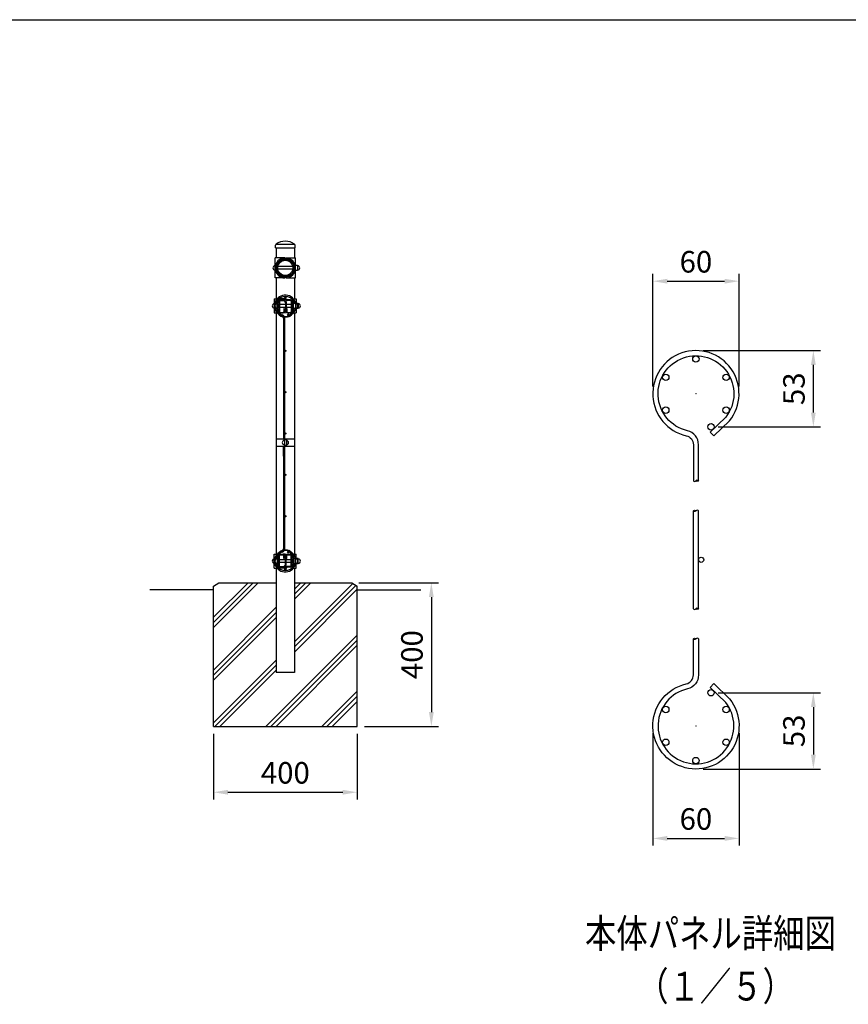
# Model space of a CAD drawing. Units: millimetres. Extents: x 69 to 7400, y 46 to 5340.
# Drawn here: x 3209 to 5516, y 2541 to 5280 of the extents above; entities that cross this region are included whole.
import ezdxf

# ---------------------------------------------------------------- set-up
doc = ezdxf.new("R2010")
doc.units = ezdxf.units.MM
doc.header["$LTSCALE"] = 200
doc.header["$PDMODE"] = 33
doc.header["$PDSIZE"] = 1
for name, color, linetype in [('HATCH', 2, 'Continuous'), ('MOJI', 6, 'Continuous'), ('MOJI2', 1, 'Continuous'), ('SJC', 1, 'Continuous'), ('SJC2', 7, 'Continuous'), ('SUNPOU', 4, 'Continuous'), ('WAKU', 5, 'Continuous')]:
    doc.layers.add(name, color=color, linetype=linetype)
doc.layers.add('ZU', color=252, linetype='Continuous', lineweight=9, plot=False)
doc.styles.add('EXT08', font='ROMANS', dxfattribs={"width": 0.8, "bigfont": 'EXTFONT'})
doc.styles.get("Standard").update_dxf_attribs({"font": 'arial.ttf'})
doc.dimstyles.new('SJC', dxfattribs={"dimtxt": 0.18, "dimasz": 0.18, "dimexe": 0.18, "dimexo": 0.0625, "dimgap": 0.09, "dimtad": 0, "dimtih": 1, "dimtoh": 1, "dimdec": 4, "dimzin": 0, "dimdsep": 46, "dimtxsty": 'Standard', "dimcen": 0.09, "dimadec": 0, "dimazin": 0, "dimtfac": 1, "dimtdec": 4, "dimtofl": 0, "dimtmove": 0, "dimatfit": 3, "dimfxl": 1, "dimtolj": 1, "dimtzin": 0, "dimarcsym": 0})

# ---------------------------------------------------------------- blocks, each defined once
blk = doc.blocks.new('*D25')
at = {"layer": 'DEFPOINTS', "color": 0}
for p in [(3748.5, 3313.5), (4148.5, 3313.5), (4148.5, 3130.7)]:
    blk.add_point(p, dxfattribs=at)
at = {"layer": 'SUNPOU', "color": 0, "lineweight": -2}
for p, q in [((3748.5, 3293.5), (3748.5, 3110.7)), ((4148.5, 3293.5), (4148.5, 3110.7)), ((3788.5, 3130.7), (4108.5, 3130.7))]:
    blk.add_line(p, q, dxfattribs=at)
at = {"layer": 'SUNPOU', "color": 0}
for points in [[(3788.5, 3137.3), (3788.5, 3124), (3748.5, 3130.7)], [(4108.5, 3137.3), (4108.5, 3124), (4148.5, 3130.7)]]:
    blk.add_solid(points, dxfattribs=at)
at = {"layer": 'SUNPOU', "color": 0, "insert": (3948.5, 3184.7), "char_height": 60, "attachment_point": 5, "style": 'EXT08'}
blk.add_mtext('\\A1;400', dxfattribs=at)
blk = doc.blocks.new('*D30')
at = {"layer": 'DEFPOINTS', "color": 0}
for p in [(4133.5, 3713.5), (4148.5, 3313.5), (4355, 3313.5)]:
    blk.add_point(p, dxfattribs=at)
at = {"layer": 'SUNPOU', "color": 0, "lineweight": -2}
for p, q in [((4153.5, 3713.5), (4375, 3713.5)), ((4355, 3673.5), (4355, 3353.5)), ((4168.5, 3313.5), (4375, 3313.5))]:
    blk.add_line(p, q, dxfattribs=at)
at = {"layer": 'SUNPOU', "color": 0}
for points in [[(4348.3, 3673.5), (4361.7, 3673.5), (4355, 3713.5)], [(4348.3, 3353.5), (4361.7, 3353.5), (4355, 3313.5)]]:
    blk.add_solid(points, dxfattribs=at)
at = {"layer": 'SUNPOU', "color": 0, "insert": (4301, 3513.5), "char_height": 60, "attachment_point": 5, "rotation": 90, "style": 'EXT08'}
blk.add_mtext('\\A1;400', dxfattribs=at)
blk = doc.blocks.new('本体_s')
at = {"color": 0}
for p, q in [((-1.8, 81.5), (-1.8, 149.5)), ((1.8, 81.5), (1.8, 149.5))]:
    blk.add_line(p, q, dxfattribs=at)
for points in [[(1.8, 170.5), (1.8, 195.54, 0.349122), (-5.95, 205.28, -3.441045), (20.75, 214.67), (9.9, 204.22), (12.4, 201.63), (23.42, 212.25, 3.468577), (-6.76, 201.77, -0.349122), (-1.8, 195.54), (-1.8, 170.5)], [(1.8, 60.5), (1.8, 35.46, -0.349122), (-5.95, 25.72, 3.441045), (20.75, 16.33), (9.9, 26.78), (12.4, 29.37), (23.42, 18.75, -3.468577), (-6.76, 29.23, 0.349122), (-1.8, 35.46), (-1.8, 60.5)]]:
    blk.add_lwpolyline(points, format="xyb", dxfattribs=at)
for centre, radius in [((0, 255.15), 2.25), ((-21, 242.4), 2.25), ((21, 242.4), 2.25), ((-21, 219.6), 2.25), ((21, 219.6), 2.25), ((10.5, 207.93), 2.25), ((3.6, 115.5), 1.8), ((10.5, 23.07), 2.25), ((-21, 11.4), 2.25), ((21, 11.4), 2.25), ((-21, -11.4), 2.25), ((21, -11.4), 2.25), ((0, -24.15), 2.25)]:
    blk.add_circle(centre, radius, dxfattribs=at)
for points in [[(-1.8, 170.5), (-1.8, 170.25), (-0.77, 169.75), (-0.26, 170.25), (0, 170.5), (0.26, 170.75), (0.77, 171.25), (2.31, 170.5), (0.77, 169.75), (0.26, 170.25), (0, 170.5)], [(1.8, 149.5), (1.8, 149.75), (0.77, 150.25), (0.26, 149.75), (0, 149.5), (-0.26, 149.25), (-0.77, 148.75), (-2.31, 149.5), (-0.77, 150.25), (-0.26, 149.75), (0, 149.5)], [(-1.8, 81.5), (-1.8, 81.25), (-0.77, 80.75), (-0.26, 81.25), (0, 81.5), (0.26, 81.75), (0.77, 82.25), (2.31, 81.5), (0.77, 80.75), (0.26, 81.25), (0, 81.5)], [(1.8, 60.5), (1.8, 60.75), (0.77, 61.25), (0.26, 60.75), (0, 60.5), (-0.26, 60.25), (-0.77, 59.75), (-2.31, 60.5), (-0.77, 61.25), (-0.26, 60.75), (0, 60.5)]]:
    blk.add_open_spline(points, degree=3, knots=[6.177378, 6.177378, 6.177378, 6.177378, 7.206941, 8.236504, 8.236504, 8.236504, 9.266067, 10.29563, 11.325193, 12.354756, 12.354756, 12.354756, 12.354756], dxfattribs=at)
at = {"layer": 'ZU'}
for p in [(0, 231), (0, 0)]:
    blk.add_point(p, dxfattribs=at)
blk = doc.blocks.new('*D40')
at = {"layer": 'DEFPOINTS', "color": 0}
for p in [(4971.5, 3315.3), (5211.5, 3315.3), (5211.5, 3002.3)]:
    blk.add_point(p, dxfattribs=at)
at = {"layer": 'SUNPOU', "color": 0, "lineweight": -2}
for p, q in [((4971.5, 3295.3), (4971.5, 2982.3)), ((5211.5, 3295.3), (5211.5, 2982.3)), ((5011.5, 3002.3), (5171.5, 3002.3))]:
    blk.add_line(p, q, dxfattribs=at)
at = {"layer": 'SUNPOU', "color": 0}
for points in [[(5011.5, 3009), (5011.5, 2995.6), (4971.5, 3002.3)], [(5171.5, 3009), (5171.5, 2995.6), (5211.5, 3002.3)]]:
    blk.add_solid(points, dxfattribs=at)
at = {"layer": 'SUNPOU', "color": 0, "insert": (5091.5, 3056.3), "char_height": 60, "attachment_point": 5, "style": 'EXT08'}
blk.add_mtext('\\A1;60', dxfattribs=at)
blk = doc.blocks.new('*D41')
at = {"layer": 'DEFPOINTS', "color": 0}
for p in [(5133.5, 3407.6), (5091.5, 3195.3), (5418.4, 3195.3)]:
    blk.add_point(p, dxfattribs=at)
at = {"layer": 'SUNPOU', "color": 0, "lineweight": -2}
for p, q in [((5153.5, 3407.6), (5438.4, 3407.6)), ((5418.4, 3367.6), (5418.4, 3235.3)), ((5111.5, 3195.3), (5438.4, 3195.3))]:
    blk.add_line(p, q, dxfattribs=at)
at = {"layer": 'SUNPOU', "color": 0}
for points in [[(5411.7, 3367.6), (5425.1, 3367.6), (5418.4, 3407.6)], [(5411.7, 3235.3), (5425.1, 3235.3), (5418.4, 3195.3)]]:
    blk.add_solid(points, dxfattribs=at)
at = {"layer": 'SUNPOU', "color": 0, "insert": (5364.4, 3301.4), "char_height": 60, "attachment_point": 5, "rotation": 90, "style": 'EXT08'}
blk.add_mtext('\\A1;53', dxfattribs=at)
blk = doc.blocks.new('*D42')
at = {"layer": 'DEFPOINTS', "color": 0}
for p in [(5211.5, 4552.3), (4971.5, 4239.3), (5211.5, 4239.3)]:
    blk.add_point(p, dxfattribs=at)
at = {"layer": 'SUNPOU', "color": 0, "lineweight": -2}
for p, q in [((4971.5, 4259.3), (4971.5, 4572.3)), ((5011.5, 4552.3), (5171.5, 4552.3)), ((5211.5, 4259.3), (5211.5, 4572.3))]:
    blk.add_line(p, q, dxfattribs=at)
at = {"layer": 'SUNPOU', "color": 0}
for points in [[(5011.5, 4558.9), (5011.5, 4545.6), (4971.5, 4552.3)], [(5171.5, 4558.9), (5171.5, 4545.6), (5211.5, 4552.3)]]:
    blk.add_solid(points, dxfattribs=at)
at = {"layer": 'SUNPOU', "color": 0, "insert": (5091.5, 4606.3), "char_height": 60, "attachment_point": 5, "style": 'EXT08'}
blk.add_mtext('\\A1;60', dxfattribs=at)
blk = doc.blocks.new('*D43')
at = {"layer": 'DEFPOINTS', "color": 0}
for p in [(5091.5, 4359.3), (5418.4, 4359.3), (5133.5, 4147)]:
    blk.add_point(p, dxfattribs=at)
at = {"layer": 'SUNPOU', "color": 0, "lineweight": -2}
for p, q in [((5111.5, 4359.3), (5438.4, 4359.3)), ((5418.4, 4187), (5418.4, 4319.3)), ((5153.5, 4147), (5438.4, 4147))]:
    blk.add_line(p, q, dxfattribs=at)
at = {"layer": 'SUNPOU', "color": 0}
for points in [[(5411.7, 4319.3), (5425.1, 4319.3), (5418.4, 4359.3)], [(5411.7, 4187), (5425.1, 4187), (5418.4, 4147)]]:
    blk.add_solid(points, dxfattribs=at)
at = {"layer": 'SUNPOU', "color": 0, "insert": (5364.4, 4253.1), "char_height": 60, "attachment_point": 5, "rotation": 90, "style": 'EXT08'}
blk.add_mtext('\\A1;53', dxfattribs=at)

msp = doc.modelspace()

# ---------------------------------------------------------------- linework, layer by layer
at = {"layer": 'HATCH'}
for p, q in [((3748.4788, 3617.2922), (3844.7059, 3713.5194)), ((3748.4788, 3603.1501), (3858.848, 3713.5194)), ((3748.4788, 3589.0079), (3872.9902, 3713.5194)), ((3973.8788, 3695.874), (3991.5241, 3713.5194)), ((3973.8788, 3681.7319), (4005.6662, 3713.5194)), ((3973.8788, 3667.5898), (4019.8084, 3713.5194)), ((3973.8788, 3549.0558), (4136.3969, 3711.574)), ((3973.8788, 3534.9137), (4144.8822, 3705.9171)), ((3973.8788, 3520.7716), (4148.4788, 3695.3716)), ((3748.4788, 3470.474), (3923.0788, 3645.074)), ((3748.4788, 3456.3319), (3923.0788, 3630.9319)), ((3748.4788, 3442.1898), (3923.0788, 3616.7898)), ((3894.3366, 3313.5194), (4148.4788, 3567.6615)), ((3908.4788, 3313.5194), (4148.4788, 3553.5194)), ((3922.6209, 3313.5194), (4148.4788, 3539.3772)), ((3748.4788, 3323.6558), (3923.0788, 3498.2558)), ((3752.4844, 3313.5194), (3923.0788, 3484.1137)), ((3766.6266, 3313.5194), (3923.0788, 3469.9716)), ((4050.3309, 3313.5194), (4148.4788, 3411.6672)), ((4064.4731, 3313.5194), (4148.4788, 3397.525)), ((4078.6152, 3313.5194), (4148.4788, 3383.3829))]:
    msp.add_line(p, q, dxfattribs=at)
at = {"layer": 'MOJI'}
for p, q in [((3943.0788, 4449.0851), (3943.0788, 4113.5194)), ((3946.6788, 4449.0851), (3946.6788, 4113.5194)), ((3923.0788, 4113.5194), (3973.8788, 4113.5194)), ((3951.5902, 4111.4446), (3946.1646, 4111.4446)), ((3946.1648, 4113.5194), (3946.1648, 4093.5194)), ((3951.5902, 4111.4446), (3951.5902, 4095.4446)), ((3923.0788, 4093.5194), (3973.8788, 4093.5194)), ((3943.0788, 4066.0193), (3943.0788, 4093.5194)), ((3943.0788, 4093.5194), (3943.0788, 4086.0193)), ((3943.0788, 4091.0193), (3943.0788, 3807.9537)), ((3951.5902, 4095.4446), (3946.1646, 4095.4446)), ((3946.6788, 4066.0193), (3946.6788, 4093.5194)), ((3946.6788, 4093.5194), (3946.6788, 4086.0193)), ((3946.6788, 4091.0193), (3946.6788, 3807.9537))]:
    msp.add_line(p, q, dxfattribs=at)
for centre in [(3948.4788, 4358.5194), (3948.4788, 4243.5194), (3948.4788, 4128.5194), (3948.4788, 4013.5194), (3948.4788, 3898.5194)]:
    msp.add_circle(centre, 1.8, dxfattribs=at)
for centre, start, end in [((3946.0767, 4103.3883), 90, 270), ((3951.5902, 4103.4446), 0, 90), ((3951.5902, 4103.4446), 270, 0)]:
    msp.add_arc(centre, 6, start, end, dxfattribs=at)
at = {"layer": 'SJC'}
for p, q in [((3920.7958, 4645.5194), (3921.27, 4652.6325)), ((3920.7958, 4645.5194), (3976.0958, 4645.5194)), ((3973.8129, 4654.5194), (3923.0129, 4654.5194)), ((3923.0788, 4645.5194), (3923.0788, 4617.2194)), ((3973.8788, 4645.5194), (3973.8788, 4617.2194)), ((3976.0958, 4645.5194), (3975.6216, 4652.6325)), ((3923.0788, 4561.2194), (3923.0788, 4502.9194)), ((3973.8788, 4561.2194), (3973.8788, 4502.9194)), ((3923.0788, 4464.1194), (3923.0788, 3792.9194)), ((3973.8788, 4464.1194), (3973.8788, 3792.9194)), ((3923.0788, 3754.1194), (3923.0788, 3463.5194)), ((3973.8788, 3754.1194), (3973.8788, 3463.5194)), ((3748.4788, 3703.5194), (3763.4788, 3713.5194)), ((3748.4788, 3313.5194), (3748.4788, 3703.5194)), ((3763.4788, 3713.5194), (3923.0788, 3713.5194)), ((3973.8788, 3713.5194), (4133.4788, 3713.5194)), ((4133.4788, 3713.5194), (4148.4788, 3703.5194)), ((4148.4788, 3313.5194), (4148.4788, 3703.5194)), ((3748.4788, 3693.5194), (3571.2422, 3693.5194)), ((4148.4788, 3693.5194), (4325.8745, 3693.5194)), ((3973.8788, 3463.5194), (3923.0788, 3463.5194)), ((3748.4788, 3313.5194), (4148.4788, 3313.5194))]:
    msp.add_line(p, q, dxfattribs=at)
for centre, radius, start, end in [((3948.4458, 4618.3693), 45.1501, 55.7075744, 124.2924256), ((3925.2612, 4652.3664), 4, 124.2924256, 176.1859252), ((3971.6305, 4652.3664), 4, 3.8140748, 55.7075744)]:
    msp.add_arc(centre, radius, start, end, dxfattribs=at)
at = {"layer": 'SJC2'}
for p, q in [((3946.8788, 4617.2194), (3919.8788, 4617.2194)), ((3919.8788, 4561.2194), (3919.8788, 4617.2194)), ((3946.8788, 4617.2194), (3946.8788, 4613.9992)), ((3950.0129, 4617.2194), (3977.0129, 4617.2194)), ((3950.0129, 4617.2194), (3950.0129, 4613.9992)), ((3977.0129, 4561.2194), (3977.0129, 4617.2194)), ((3920.1741, 4593.2757), (3919.8788, 4593.2757)), ((3920.1579, 4585.2757), (3919.8788, 4585.2757)), ((3924.468, 4585.2757), (3923.3943, 4585.2757)), ((3924.4868, 4593.2757), (3923.4127, 4593.2757)), ((3969.174, 4585.2757), (3927.7177, 4585.2757)), ((3969.1523, 4593.2757), (3927.7394, 4593.2757)), ((3973.4789, 4593.2757), (3972.4049, 4593.2757)), ((3973.4973, 4585.2757), (3972.4237, 4585.2757)), ((3977.0129, 4593.2757), (3976.7175, 4593.2757)), ((3977.0129, 4585.2757), (3976.7338, 4585.2757)), ((3982.4385, 4596.2757), (3977.0129, 4596.2757)), ((3982.4385, 4582.2757), (3977.0129, 4582.2757)), ((3982.4385, 4596.2757), (3982.4385, 4582.2757)), ((3946.8788, 4561.2194), (3919.8788, 4561.2194)), ((3946.8788, 4564.4395), (3946.8788, 4561.2194)), ((3950.0129, 4564.4395), (3950.0129, 4561.2194)), ((3950.0129, 4561.2194), (3977.0129, 4561.2194)), ((3917.8787, 4502.9194), (3917.8787, 4464.1194)), ((3917.8787, 4502.9194), (3925.5956, 4502.9194)), ((3917.8787, 4494.9194), (3920.7292, 4494.9194)), ((3924.7438, 4498.5194), (3925.782, 4497.302)), ((3945.5289, 4502.9194), (3930.5734, 4502.9194)), ((3930.7288, 4497.0194), (3930.7288, 4467.0194)), ((3932.3288, 4497.0194), (3932.3288, 4467.0194)), ((3933.7288, 4500.0194), (3943.3026, 4500.0194)), ((3933.7288, 4498.4194), (3943.3026, 4498.4194)), ((3945.6205, 4503.1196), (3944.5756, 4500.8367)), ((3947.1447, 4502.6052), (3946.0304, 4500.1708)), ((3948.5788, 4494.1278), (3948.5788, 4473.1129)), ((3949.7087, 4501.3697), (3948.5829, 4503.3204)), ((3949.8128, 4502.6052), (3950.9271, 4500.1708)), ((3950.8788, 4494.0675), (3950.8788, 4473.1732)), ((3951.337, 4503.1196), (3952.3819, 4500.8367)), ((3963.2288, 4500.0194), (3953.6549, 4500.0194)), ((3963.2288, 4498.4194), (3953.6549, 4498.4194)), ((3964.6288, 4497.0194), (3964.6288, 4467.0194)), ((3966.2288, 4497.0194), (3966.2288, 4467.0194)), ((3972.2137, 4498.5194), (3971.1755, 4497.302)), ((3971.3619, 4502.9194), (3978.8788, 4502.9194)), ((3976.2284, 4494.9194), (3978.8788, 4494.9194)), ((3978.8788, 4502.9194), (3978.8788, 4489.167)), ((3917.8787, 4472.1194), (3920.7292, 4472.1194)), ((3923.7714, 4469.6742), (3926.9716, 4464.2741)), ((3925.1479, 4470.4899), (3928.348, 4465.0898)), ((3925.6288, 4478.8201), (3925.6288, 4488.2186)), ((3927.2288, 4478.8201), (3927.2288, 4488.2186)), ((3930.7288, 4487.5194), (3927.2288, 4487.5194)), ((3930.7288, 4479.5194), (3927.2288, 4479.5194)), ((3948.5788, 4487.5194), (3932.3288, 4487.5194)), ((3948.5788, 4479.5194), (3932.3288, 4479.5194)), ((3933.7288, 4465.6194), (3942.7288, 4465.6194)), ((3944.1288, 4476.0194), (3945.7288, 4476.0194)), ((3944.1288, 4476.0194), (3944.1288, 4467.0194)), ((3945.7288, 4476.0194), (3945.7288, 4467.0194)), ((3949.7087, 4465.8711), (3948.5829, 4463.9204)), ((3964.6288, 4487.5194), (3950.8788, 4487.5194)), ((3964.6288, 4479.5194), (3950.8788, 4479.5194)), ((3951.2288, 4476.0194), (3951.2288, 4467.0194)), ((3951.2288, 4476.0194), (3952.8288, 4476.0194)), ((3952.8288, 4476.0194), (3952.8288, 4467.0194)), ((3954.2288, 4465.6194), (3963.2288, 4465.6194)), ((3968.4269, 4466.2928), (3956.8394, 4455.3386)), ((3969.7288, 4487.5194), (3966.2288, 4487.5194)), ((3969.7288, 4479.5194), (3966.2288, 4479.5194)), ((3971.8096, 4470.4899), (3968.6095, 4465.0898)), ((3969.7288, 4478.8201), (3969.7288, 4488.2186)), ((3973.1861, 4469.6742), (3969.9859, 4464.2741)), ((3971.3288, 4478.8201), (3971.3288, 4488.2186)), ((3976.8529, 4490.5194), (3971.7958, 4490.5194)), ((3976.8529, 4476.5194), (3971.7958, 4476.5194)), ((3976.2283, 4472.1194), (3978.8788, 4472.1194)), ((3976.8529, 4490.5194), (3976.8529, 4476.5194)), ((3978.8788, 4477.8717), (3978.8788, 4464.1194)), ((3984.4029, 4490.5194), (3978.9773, 4490.5194)), ((3984.4029, 4476.5194), (3978.9773, 4476.5194)), ((3984.4029, 4490.5194), (3984.4029, 4476.5194)), ((3917.8787, 4464.1194), (3925.5956, 4464.1194)), ((3932.9607, 4464.1194), (3930.5735, 4464.1194)), ((3933.7288, 4464.0194), (3942.7288, 4464.0194)), ((3948.2734, 4464.1194), (3943.4968, 4464.1194)), ((3954.2288, 4464.0194), (3963.2288, 4464.0194)), ((3956.8394, 4455.3386), (3956.959, 4455.2101)), ((3958.126, 4453.9558), (3959.2917, 4452.7029)), ((3970.9, 4463.6768), (3959.2917, 4452.7029)), ((3971.3398, 4464.1194), (3978.8788, 4464.1194)), ((3917.8787, 3792.9194), (3925.5956, 3792.9194)), ((3917.8787, 3754.1194), (3917.8787, 3792.9194)), ((3917.8787, 3784.9194), (3920.7292, 3784.9194)), ((3923.7714, 3787.3645), (3926.9716, 3792.7646)), ((3925.1479, 3786.5488), (3928.348, 3791.9489)), ((3932.9607, 3792.9194), (3930.5735, 3792.9194)), ((3930.7288, 3760.0194), (3930.7288, 3790.0194)), ((3932.3288, 3760.0194), (3932.3288, 3790.0194)), ((3933.7288, 3793.0194), (3942.7288, 3793.0194)), ((3933.7288, 3791.4194), (3942.7288, 3791.4194)), ((3948.2734, 3792.9194), (3943.4968, 3792.9194)), ((3944.1288, 3781.0194), (3944.1288, 3790.0194)), ((3944.1288, 3781.0194), (3945.7288, 3781.0194)), ((3945.7288, 3781.0194), (3945.7288, 3790.0194)), ((3948.5788, 3762.9109), (3948.5788, 3783.9258)), ((3949.7087, 3791.1677), (3948.5829, 3793.1184)), ((3950.8788, 3762.9712), (3950.8788, 3783.8655)), ((3951.2288, 3781.0194), (3951.2288, 3790.0194)), ((3951.2288, 3781.0194), (3952.8288, 3781.0194)), ((3952.8288, 3781.0194), (3952.8288, 3790.0194)), ((3954.2288, 3793.0194), (3963.2288, 3793.0194)), ((3954.2288, 3791.4194), (3963.2288, 3791.4194)), ((3956.8394, 3801.7001), (3956.959, 3801.8287)), ((3968.4269, 3790.7459), (3956.8394, 3801.7001)), ((3958.126, 3803.083), (3959.2917, 3804.3359)), ((3970.9, 3793.362), (3959.2917, 3804.3359)), ((3964.6288, 3760.0194), (3964.6288, 3790.0194)), ((3966.2288, 3760.0194), (3966.2288, 3790.0194)), ((3971.8096, 3786.5488), (3968.6095, 3791.9489)), ((3973.1861, 3787.3645), (3969.9859, 3792.7646)), ((3971.3398, 3792.9194), (3978.8788, 3792.9194)), ((3976.8529, 3780.5194), (3971.7958, 3780.5194)), ((3976.2283, 3784.9194), (3978.8788, 3784.9194)), ((3976.8529, 3766.5194), (3976.8529, 3780.5194)), ((3978.8788, 3779.167), (3978.8788, 3792.9194)), ((3984.4029, 3780.5194), (3978.9773, 3780.5194)), ((3984.4029, 3766.5194), (3984.4029, 3780.5194)), ((3917.8787, 3762.1194), (3920.7292, 3762.1194)), ((3917.8787, 3754.1194), (3925.5956, 3754.1194)), ((3924.7438, 3758.5194), (3925.782, 3759.7368)), ((3925.6288, 3778.2186), (3925.6288, 3768.8201)), ((3927.2288, 3778.2186), (3927.2288, 3768.8201)), ((3930.7288, 3777.5194), (3927.2288, 3777.5194)), ((3930.7288, 3769.5194), (3927.2288, 3769.5194)), ((3945.5289, 3754.1194), (3930.5734, 3754.1194)), ((3948.5788, 3777.5194), (3932.3288, 3777.5194)), ((3948.5788, 3769.5194), (3932.3288, 3769.5194)), ((3933.7288, 3758.6194), (3943.3026, 3758.6194)), ((3933.7288, 3757.0194), (3943.3026, 3757.0194)), ((3945.6205, 3753.9192), (3944.5756, 3756.202)), ((3947.1447, 3754.4336), (3946.0304, 3756.868)), ((3949.7087, 3755.6691), (3948.5829, 3753.7184)), ((3949.8128, 3754.4336), (3950.9271, 3756.868)), ((3964.6288, 3777.5194), (3950.8788, 3777.5194)), ((3964.6288, 3769.5194), (3950.8788, 3769.5194)), ((3951.337, 3753.9192), (3952.3819, 3756.202)), ((3963.2288, 3758.6194), (3953.6549, 3758.6194)), ((3963.2288, 3757.0194), (3953.6549, 3757.0194)), ((3969.7288, 3777.5194), (3966.2288, 3777.5194)), ((3969.7288, 3769.5194), (3966.2288, 3769.5194)), ((3969.7288, 3778.2186), (3969.7288, 3768.8201)), ((3972.2137, 3758.5194), (3971.1755, 3759.7368)), ((3971.3288, 3778.2186), (3971.3288, 3768.8201)), ((3971.3619, 3754.1194), (3978.8788, 3754.1194)), ((3976.8529, 3766.5194), (3971.7958, 3766.5194)), ((3976.2284, 3762.1194), (3978.8788, 3762.1194)), ((3978.8788, 3754.1194), (3978.8788, 3767.8717)), ((3984.4029, 3766.5194), (3978.9773, 3766.5194))]:
    msp.add_line(p, q, dxfattribs=at)
for centre, radius in [((3948.4458, 4589.2194), 24.3), ((3948.4458, 4589.2194), 21.1), ((3927.4788, 4494.9194), 2.25), ((3948.4788, 4507.6694), 2.25), ((3969.4788, 4494.9194), 2.25), ((3927.4788, 4472.1194), 2.25), ((3969.4788, 4472.1194), 2.25), ((3956.9288, 4458.5194), 2.25), ((3927.4788, 3784.9194), 2.25), ((3956.9288, 3798.5194), 2.25), ((3969.4788, 3784.9194), 2.25), ((3927.4788, 3762.1194), 2.25), ((3969.4788, 3762.1194), 2.25), ((3948.4788, 3749.3694), 2.25)]:
    msp.add_circle(centre, radius, dxfattribs=at)
for centre, radius, start, end in [((3947.8788, 4589.2194), 28, 92.0467131, 267.9532869), ((3947.8788, 4589.2194), 24.8, 92.3109402, 267.6890598), ((3949.0129, 4589.2194), 28, 272.0467131, 87.9532869), ((3949.0129, 4589.2194), 24.8, 272.3109402, 87.6890598), ((3919.8788, 4589.2194), 6, 90, 270), ((3982.4385, 4589.2757), 6, 0, 90), ((3982.4385, 4589.2757), 6, 270, 0), ((3948.4788, 4483.5194), 30, 11.3606583, 234.4356082), ((3948.4788, 4483.5194), 26.4, 159.5774936, 168.8895658), ((3927.7288, 4495.0194), 4.6, 130.4590831, 220.3675935), ((3919.7288, 4488.2186), 5.9, 0, 40.3675935), ((3927.7288, 4495.0194), 3, 130.4590831, 220.3675935), ((3948.4788, 4483.5194), 26.4, 25.8923456, 154.1076544), ((3919.7288, 4488.2186), 7.5, 0, 40.3675935), ((3933.7288, 4497.0194), 3, 90, 180), ((3933.7288, 4497.0194), 1.4, 90, 180), ((3943.3026, 4501.4194), 1.4, 270, 335.4051378), ((3943.3026, 4501.4194), 3, 270, 335.4051378), ((3948.4788, 4501.9194), 3.1, 22.7778334, 157.2221666), ((3951.2465, 4498.7204), 5.3111, 119.990943, 239.8483877), ((3948.4788, 4501.9194), 1.5, 27.2071223, 152.7928777), ((3951.1398, 4498.7204), 3.0111, 118.3776009, 241.1700941), ((3948.5788, 4494.0675), 2.3, 0, 61.1700941), ((3953.6549, 4501.4194), 3, 204.5948622, 270), ((3953.6549, 4501.4194), 1.4, 204.5948622, 270), ((3963.2288, 4497.0194), 3, 0, 90), ((3963.2288, 4497.0194), 1.4, 0, 90), ((3977.2288, 4488.2186), 7.5, 139.6324065, 180), ((3969.2288, 4495.0194), 3, 319.6324065, 49.5409169), ((3977.2288, 4488.2186), 5.9, 139.6324065, 180), ((3969.2288, 4495.0194), 4.6, 319.6324065, 49.5409169), ((3948.4788, 4483.5194), 26.4, 15.3759767, 20.4225064), ((3917.9128, 4483.4631), 6, 90, 270), ((3925.6628, 4483.4631), 6, 91.5883957, 268.1706565), ((3948.4788, 4483.5194), 26.4, 191.3930834, 200.4224806), ((3927.7288, 4472.0194), 4.6, 139.6324065, 210.6512273), ((3919.7288, 4478.8201), 5.9, 319.6324065, 0), ((3927.7288, 4472.0194), 3, 139.6324065, 210.6512273), ((3948.4788, 4483.5194), 26.4, 205.8923465, 251.08435), ((3919.7288, 4478.8201), 7.5, 319.6324065, 0), ((3948.4788, 4477.0194), 23.4, 210.6512273, 270), ((3933.7288, 4467.0194), 3, 180, 270), ((3933.7288, 4467.0194), 1.4, 180, 270), ((3942.7288, 4467.0194), 3, 270, 0), ((3942.7288, 4467.0194), 1.4, 270, 0), ((3951.2465, 4468.5204), 5.3111, 120.1516123, 240.009057), ((3951.1398, 4468.5204), 3.0111, 118.8299059, 241.6223991), ((3948.4788, 4477.0194), 23.4, 270, 329.3487727), ((3948.5788, 4473.1732), 2.3, 298.8299059, 0), ((3954.2288, 4467.0194), 3, 180, 270), ((3954.2288, 4467.0194), 1.4, 180, 270), ((3963.2288, 4467.0194), 3, 270, 0), ((3963.2288, 4467.0194), 1.4, 270, 0), ((3964.0303, 4470.9436), 6.4, 313.3907274, 321.0393763), ((3948.4788, 4483.5194), 26.4, 321.0393763, 334.1076535), ((3977.2288, 4478.8201), 7.5, 180, 220.3675935), ((3964.0303, 4470.9436), 10, 313.3907274, 321.0393763), ((3977.2288, 4478.8201), 5.9, 180, 220.3675935), ((3969.2288, 4472.0194), 3, 329.3487727, 40.3675935), ((3948.4788, 4483.5194), 30, 321.0393763, 348.6393788), ((3969.2288, 4472.0194), 4.6, 329.3487727, 40.3675935), ((3948.4788, 4483.5194), 26.4, 339.5775194, 344.6240646), ((3976.8529, 4483.5194), 6, 0, 90), ((3976.8529, 4483.5194), 6, 270, 0), ((3984.4029, 4483.5194), 6, 0, 90), ((3984.4029, 4483.5194), 6, 270, 0), ((3948.4788, 4477.0194), 25, 210.6512273, 270), ((3936.6788, 4449.0851), 10, 28.2014663, 71.08435), ((3936.6788, 4449.0851), 6.4, 0, 36.9160845), ((3936.6788, 4449.0851), 10, 0, 17.6847865), ((3948.4788, 4477.0194), 25, 270, 329.3487727), ((3936.6788, 3807.9537), 6.4, 323.0839155, 0), ((3936.6788, 3807.9537), 10, 342.3152135, 0), ((3948.4788, 3773.5194), 30, 125.5643918, 348.6393417), ((3948.4788, 3773.5194), 26.4, 159.5775194, 168.6069166), ((3927.7288, 3785.0194), 4.6, 149.3487727, 220.3675935), ((3919.7288, 3778.2186), 5.9, 0, 40.3675935), ((3927.7288, 3785.0194), 3, 149.3487727, 220.3675935), ((3948.4788, 3773.5194), 26.4, 108.91565, 154.1076535), ((3919.7288, 3778.2186), 7.5, 0, 40.3675935), ((3948.4788, 3780.0194), 25, 90, 149.3487727), ((3948.4788, 3780.0194), 23.4, 90, 149.3487727), ((3933.7288, 3790.0194), 3, 90, 180), ((3933.7288, 3790.0194), 1.4, 90, 180), ((3936.6788, 3807.9537), 10, 288.91565, 331.7985337), ((3942.7288, 3790.0194), 3, 0, 90), ((3942.7288, 3790.0194), 1.4, 0, 90), ((3951.2465, 3788.5184), 5.3111, 119.990943, 239.8483877), ((3951.1398, 3788.5184), 3.0111, 118.3776009, 241.1700941), ((3948.4788, 3780.0194), 25, 30.6512273, 90), ((3948.4788, 3780.0194), 23.4, 30.6512273, 90), ((3948.5788, 3783.8655), 2.3, 0, 61.1700941), ((3954.2288, 3790.0194), 3, 90, 180), ((3954.2288, 3790.0194), 1.4, 90, 180), ((3963.2288, 3790.0194), 3, 0, 90), ((3963.2288, 3790.0194), 1.4, 0, 90), ((3964.0303, 3786.0951), 6.4, 38.9606237, 46.6092726), ((3948.4788, 3773.5194), 26.4, 25.8923465, 38.9606237), ((3977.2288, 3778.2186), 7.5, 139.6324065, 180), ((3964.0303, 3786.0951), 10, 38.9606237, 46.6092726), ((3977.2288, 3778.2186), 5.9, 139.6324065, 180), ((3969.2288, 3785.0194), 3, 319.6324065, 30.6512273), ((3948.4788, 3773.5194), 30, 11.3606212, 38.9606237), ((3969.2288, 3785.0194), 4.6, 319.6324065, 30.6512273), ((3948.4788, 3773.5194), 26.4, 15.3759354, 20.4224806), ((3917.9128, 3773.5757), 6, 90, 270), ((3925.6628, 3773.5757), 6, 91.8293435, 268.4116043), ((3948.4788, 3773.5194), 26.4, 191.1104342, 200.4225064), ((3927.7288, 3762.0194), 4.6, 139.6324065, 229.5409169), ((3919.7288, 3768.8201), 5.9, 319.6324065, 0), ((3927.7288, 3762.0194), 3, 139.6324065, 229.5409169), ((3948.4788, 3773.5194), 26.4, 205.8923456, 334.1076544), ((3919.7288, 3768.8201), 7.5, 319.6324065, 0), ((3933.7288, 3760.0194), 3, 180, 270), ((3933.7288, 3760.0194), 1.4, 180, 270), ((3943.3026, 3755.6194), 3, 24.5948622, 90), ((3943.3026, 3755.6194), 1.4, 24.5948622, 90), ((3948.4788, 3755.1194), 3.1, 202.7778334, 337.2221666), ((3951.2465, 3758.3184), 5.3111, 120.1516123, 240.009057), ((3948.4788, 3755.1194), 1.5, 207.2071223, 332.7928777), ((3951.1398, 3758.3184), 3.0111, 118.8299059, 241.6223991), ((3948.5788, 3762.9712), 2.3, 298.8299059, 0), ((3953.6549, 3755.6194), 3, 90, 155.4051378), ((3953.6549, 3755.6194), 1.4, 90, 155.4051378), ((3963.2288, 3760.0194), 3, 270, 0), ((3963.2288, 3760.0194), 1.4, 270, 0), ((3977.2288, 3768.8201), 7.5, 180, 220.3675935), ((3969.2288, 3762.0194), 3, 310.4590831, 40.3675935), ((3977.2288, 3768.8201), 5.9, 180, 220.3675935), ((3969.2288, 3762.0194), 4.6, 310.4590831, 40.3675935), ((3948.4788, 3773.5194), 26.4, 339.5774936, 344.6240233), ((3976.8529, 3773.5194), 6, 0, 90), ((3976.8529, 3773.5194), 6, 270, 0), ((3984.4029, 3773.5194), 6, 0, 90), ((3984.4029, 3773.5194), 6, 270, 0)]:
    msp.add_arc(centre, radius, start, end, dxfattribs=at)
at = {"layer": 'WAKU'}
msp.add_line((69.1287, 5279.6922), (7314.5109, 5279.6922), dxfattribs=at)

# ---------------------------------------------------------------- block references
at = {"layer": 'SJC', "xscale": 4, "yscale": 4, "zscale": 4}
msp.add_blockref('本体_s', (5091.5011, 3315.275), dxfattribs=at)

# ---------------------------------------------------------------- texts
at = {"layer": 'MOJI2', "style": 'EXT08', "width": 0.8}
for s, p in [('本体パネル詳細図', (4782.747, 2698.266)), ('（１／５）', (4927.9069, 2551.287))]:
    msp.add_text(s, height=80, dxfattribs=at).set_placement(p)

# ---------------------------------------------------------------- dimensions: what is measured, and where the dimension line sits
at = {"layer": 'SUNPOU'}
for base, p1, p2, override, picture, middle in [((5211.5011, 4552.2542), (4971.5011, 4239.2751), (5211.5011, 4239.2751), {"dimscale": 20, "dimtxt": 3, "dimasz": 2, "dimexe": 1, "dimexo": 1, "dimgap": 1.2, "dimtad": 1, "dimtih": 0, "dimtoh": 0, "dimdec": 2, "dimlfac": 0.25, "dimzin": 8, "dimtxsty": 'EXT08', "dimtofl": 1, "dimtmove": 2}, '*D42', (5091.5011, 4606.2542)), ((5211.5011, 3002.2959), (4971.5011, 3315.2751), (5211.5011, 3315.2751), {"dimscale": 20, "dimtxt": 3, "dimasz": 2, "dimexe": 1, "dimexo": 1, "dimgap": 1.2, "dimtad": 1, "dimtih": 0, "dimtoh": 0, "dimdec": 2, "dimlfac": 0.25, "dimzin": 8, "dimtxsty": 'EXT08', "dimtofl": 1, "dimtmove": 2}, '*D40', (5091.5011, 3056.2959)), ((4148.4788, 3130.6502), (3748.4788, 3313.5194), (4148.4788, 3313.5194), {"dimscale": 20, "dimtxt": 3, "dimasz": 2, "dimexe": 1, "dimexo": 1, "dimgap": 1.2, "dimtad": 1, "dimtih": 0, "dimtoh": 0, "dimdec": 2, "dimzin": 8, "dimtxsty": 'EXT08', "dimtofl": 1, "dimtmove": 2}, '*D25', (3948.4788, 3184.6502))]:
    dim = msp.add_linear_dim(base=base, p1=p1, p2=p2, dimstyle='SJC', override=override, dxfattribs=at)
    dim.commit()
    dim.dimension.update_dxf_attribs({"geometry": picture, "text_midpoint": middle})
for base, p1, p2, angle, override, picture, middle in [((5418.3859, 4359.2751), (5133.5011, 4146.9821), (5091.5011, 4359.2751), 270, {"dimscale": 20, "dimtxt": 3, "dimasz": 2, "dimexe": 1, "dimexo": 1, "dimgap": 1.2, "dimtad": 1, "dimtih": 0, "dimtoh": 0, "dimdec": 0, "dimlfac": 0.25, "dimzin": 8, "dimtxsty": 'EXT08', "dimtofl": 1, "dimtmove": 2}, '*D43', (5364.3859, 4253.1286)), ((4355.0022, 3313.5194), (4133.4788, 3713.5194), (4148.4788, 3313.5194), 90, {"dimscale": 20, "dimtxt": 3, "dimasz": 2, "dimexe": 1, "dimexo": 1, "dimgap": 1.2, "dimtad": 1, "dimtih": 0, "dimtoh": 0, "dimdec": 2, "dimzin": 8, "dimtxsty": 'EXT08', "dimtofl": 1, "dimtmove": 2}, '*D30', (4301.0022, 3513.5194)), ((5418.3859, 3195.2751), (5133.5011, 3407.568), (5091.5011, 3195.2751), 90, {"dimscale": 20, "dimtxt": 3, "dimasz": 2, "dimexe": 1, "dimexo": 1, "dimgap": 1.2, "dimtad": 1, "dimtih": 0, "dimtoh": 0, "dimdec": 0, "dimlfac": 0.25, "dimzin": 8, "dimtxsty": 'EXT08', "dimtofl": 1, "dimtmove": 2}, '*D41', (5364.3859, 3301.4215))]:
    dim = msp.add_linear_dim(base=base, p1=p1, p2=p2, angle=angle, dimstyle='SJC', override=override, dxfattribs=at)
    dim.commit()
    dim.dimension.update_dxf_attribs({"geometry": picture, "text_midpoint": middle})

doc.saveas('drawing.dxf')
